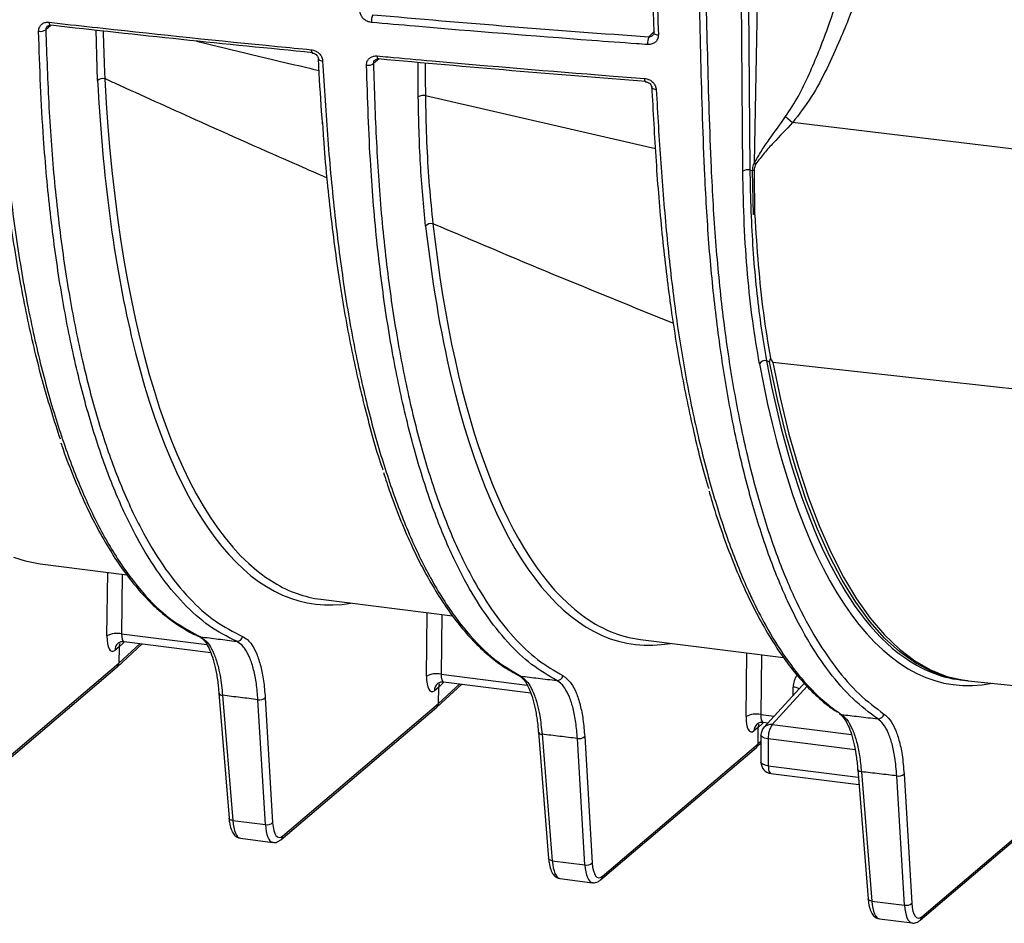
# Model space of a CAD drawing. Units: millimetres. Extents: x 268 to 2223, y 401 to 1316.
# Drawn here: x 1921 to 2007, y 600 to 679 of the extents above; entities that cross this region are included whole.
import ezdxf

# ---------------------------------------------------------------- set-up
doc = ezdxf.new("R2010")
doc.units = ezdxf.units.MM
doc.header["$LTSCALE"] = 3

msp = doc.modelspace()

# ---------------------------------------------------------------- linework, layer by layer
at = {"color": 7, "linetype": 'Continuous', "lineweight": 25}
for p, q in [((1984.338, 665.885), (1983.747, 739.706)), ((1988.09, 670.673), (1988.705, 670.147)), ((1984.959, 666.001), (1985.192, 665.949)), ((1985.276, 662.065), (1985.192, 665.949)), ((1985.32, 665.933), (1985.355, 662.054)), ((1986.674, 649.161), (1986.423, 649.259)), ((2010.818, 646.467), (1986.964, 649.099)), ((1922.627, 631.426), (1930.249, 630.466)), ((1947.288, 628.319), (1958.843, 626.864)), ((1929.415, 622.399), (1931.603, 624.403)), ((1929.914, 624.471), (1929.564, 624.134)), ((1930.003, 624.605), (1937.614, 623.646)), ((1975.35, 624.784), (1987.905, 623.202)), ((1929.564, 624.134), (1929.191, 623.833)), ((1929.564, 624.134), (1929.547, 622.704)), ((1915.86, 611.07), (1929.547, 622.704)), ((1915.718, 610.755), (1929.404, 622.389)), ((1964.303, 621.839), (1964.68, 621.637)), ((1957.478, 618.863), (1959.666, 620.868)), ((1957.977, 620.935), (1957.627, 620.598)), ((1958.065, 621.069), (1965.709, 620.106)), ((2003.413, 621.248), (2003.622, 621.222)), ((2003.626, 621.237), (2004.128, 621.19)), ((2004.116, 621.165), (2027.863, 618.708)), ((1938.31, 620.207), (1938.32, 620.075)), ((1938.329, 620.087), (1939.216, 609.102)), ((1957.627, 620.598), (1957.254, 620.298)), ((1957.609, 619.169), (1957.627, 620.598)), ((1989.566, 620.777), (1986.185, 617.063)), ((1938.653, 619.892), (1939.541, 608.907)), ((1942.407, 608.546), (1941.754, 619.508)), ((1942.394, 619.677), (1943.047, 608.715)), ((1943.922, 607.534), (1957.609, 619.169)), ((1943.78, 607.22), (1957.467, 618.854)), ((1992.824, 618.267), (1992.807, 618.278)), ((1986.039, 617.4), (1985.689, 617.063)), ((1986.128, 617.534), (1986.563, 617.479)), ((1966.367, 616.746), (1966.373, 616.656)), ((1966.382, 616.668), (1967.279, 605.567)), ((1966.706, 616.473), (1967.603, 605.372)), ((1985.689, 617.063), (1985.316, 616.762)), ((1985.672, 615.633), (1985.689, 617.063)), ((1970.47, 605.01), (1969.809, 616.103)), ((1970.448, 616.271), (1971.109, 605.179)), ((1971.984, 603.998), (1985.672, 615.633)), ((1985.54, 615.328), (1985.924, 615.68)), ((1985.924, 616.39), (1985.924, 614.023)), ((1986.57, 616.078), (1986.57, 613.711)), ((1971.843, 603.684), (1985.529, 615.318)), ((1986.799, 613.031), (1994.531, 612.056)), ((1994.425, 613.375), (1995.341, 602.031)), ((1994.749, 613.18), (1995.666, 601.836)), ((1998.532, 601.475), (1997.856, 612.823)), ((1998.496, 612.991), (1999.172, 601.644)), ((1999.905, 600.149), (2013.592, 611.783)), ((2000.047, 600.463), (2013.734, 612.098)), ((1939.541, 608.907), (1942.407, 608.546)), ((1940.214, 607.342), (1943.073, 606.982)), ((1967.603, 605.372), (1970.47, 605.01)), ((1968.276, 603.807), (1971.136, 603.447)), ((1995.666, 601.836), (1998.532, 601.475)), ((1996.339, 600.271), (1999.198, 599.911))]:
    msp.add_line(p, q, dxfattribs=at)
at = {"color": 8, "linetype": 'Continuous', "lineweight": 25}
for p, q in [((1923.6, 678.689), (1923.127, 678.307)), ((1927.673, 673.842), (1927.542, 678.26)), ((1976.071, 677.677), (1976.554, 678.15)), ((1952.388, 675.737), (1951.891, 675.337)), ((1955.839, 672.406), (1955.815, 675.435)), ((1956.467, 672.522), (1976.679, 667.874)), ((2008.404, 667.806), (1988.703, 670.147)), ((1928.497, 625.106), (1928.565, 630.678)), ((1929.845, 630.517), (1929.781, 625.284)), ((1956.559, 621.57), (1956.627, 627.143)), ((1957.908, 626.981), (1957.844, 621.749)), ((1929.781, 625.284), (1937.276, 624.34)), ((1929.547, 622.704), (1931.426, 624.425)), ((1984.622, 618.035), (1984.69, 623.607)), ((1985.97, 623.446), (1985.906, 618.213)), ((1957.844, 621.749), (1965.402, 620.796)), ((1957.609, 619.169), (1959.488, 620.89)), ((1989.981, 620.691), (1986.918, 617.327)), ((1988.754, 619.885), (1988.754, 620.618)), ((1985.906, 618.213), (1987.095, 618.063)), ((1986.918, 617.327), (1993.87, 616.451)), ((1985.672, 615.633), (1985.924, 615.864)), ((1994.191, 615.118), (1986.57, 616.078)), ((1986.57, 613.711), (1994.478, 612.715))]:
    msp.add_line(p, q, dxfattribs=at)
at = {"color": 7, "linetype": 'Continuous', "lineweight": 25, "flags": 128}
for points in [[(1984.367, 739.823), (1984.375, 738.899), (1984.404, 735.203), (1984.523, 720.42), (1984.959, 666.001)], [(1923.516, 678.669), (1923.539, 678.673), (1923.568, 678.692)], [(1976.555, 678.106), (1976.53, 678.062), (1976.526, 678.033)], [(1947.082, 675.712), (1947.077, 675.731), (1947.076, 675.741)], [(1952.313, 675.716), (1952.331, 675.72), (1952.354, 675.74)], [(1920.3, 632.022), (1921.303, 631.69), (1922.627, 631.426)], [(1929.495, 624.479), (1929.472, 624.46), (1929.458, 624.447)], [(1936.711, 625.023), (1936.622, 625.044), (1936.583, 625.059)], [(1957.557, 620.943), (1957.535, 620.924), (1957.52, 620.911)], [(1938.33, 620.077), (1938.329, 620.086), (1938.329, 620.087)], [(1985.62, 617.408), (1985.597, 617.389), (1985.582, 617.376)], [(1966.383, 616.658), (1966.382, 616.666), (1966.382, 616.668)]]:
    msp.add_lwpolyline(points, dxfattribs=at)
at = {"color": 8, "linetype": 'Continuous', "lineweight": 25, "flags": 128}
for points in [[(1923.412, 678.96), (1923.417, 678.882), (1923.428, 678.813), (1923.443, 678.756), (1923.462, 678.712), (1923.485, 678.683), (1923.511, 678.67), (1923.516, 678.669)], [(1976.526, 678.033), (1976.528, 678.017), (1976.548, 677.974), (1976.589, 677.935), (1976.65, 677.9), (1976.728, 677.873), (1976.819, 677.853), (1976.92, 677.842)], [(1946.439, 676.55), (1946.443, 676.472), (1946.452, 676.404), (1946.465, 676.347), (1946.482, 676.303), (1946.501, 676.275), (1946.523, 676.262), (1946.528, 676.261)], [(1952.227, 676.005), (1952.231, 675.927), (1952.24, 675.858), (1952.252, 675.801), (1952.268, 675.758), (1952.287, 675.729), (1952.308, 675.717), (1952.313, 675.716)], [(1956.444, 675.38), (1956.456, 673.974), (1956.467, 672.522)], [(1975.706, 674.032), (1975.71, 673.954), (1975.716, 673.886), (1975.727, 673.829), (1975.74, 673.786), (1975.755, 673.758), (1975.772, 673.745), (1975.777, 673.745)], [(1976.729, 673.057), (1976.628, 673.067), (1976.537, 673.086), (1976.459, 673.113), (1976.398, 673.147), (1976.357, 673.187), (1976.337, 673.23), (1976.335, 673.243)], [(2003.623, 621.222), (2002.435, 621.449), (2000.961, 621.955), (1999.526, 622.704), (1998.133, 623.693), (1996.787, 624.92), (1995.492, 626.381), (1994.251, 628.073), (1993.068, 629.989), (1991.946, 632.125), (1990.889, 634.474), (1989.9, 637.029), (1988.981, 639.784), (1988.135, 642.73), (1987.366, 645.858), (1986.674, 649.161)], [(1986.964, 649.099), (1987.64, 645.872), (1988.39, 642.81), (1989.213, 639.923), (1990.106, 637.217), (1991.066, 634.702), (1992.091, 632.382), (1993.178, 630.266), (1994.325, 628.358), (1995.527, 626.664), (1996.782, 625.189), (1998.086, 623.937), (1999.436, 622.911), (2000.827, 622.114), (2002.256, 621.548), (2003.72, 621.215), (2004.116, 621.165)], [(1964.829, 621.574), (1964.739, 621.595), (1964.674, 621.623)], [(1986.57, 616.078), (1986.4, 616.106), (1986.249, 616.144), (1986.122, 616.191), (1986.024, 616.245), (1985.958, 616.304), (1985.927, 616.367), (1985.924, 616.39)], [(1986.57, 613.711), (1986.4, 613.739), (1986.249, 613.777), (1986.122, 613.824), (1986.024, 613.878), (1985.958, 613.937), (1985.927, 613.999), (1985.924, 614.023)], [(1986.57, 613.711), (1986.577, 613.535), (1986.597, 613.377), (1986.629, 613.244), (1986.672, 613.139), (1986.724, 613.068), (1986.784, 613.033), (1986.799, 613.031)], [(1994.749, 613.18), (1994.662, 613.195), (1994.585, 613.218), (1994.52, 613.249), (1994.471, 613.286), (1994.439, 613.328), (1994.425, 613.373), (1994.425, 613.375)], [(1939.541, 608.907), (1939.454, 608.922), (1939.376, 608.945), (1939.312, 608.976), (1939.263, 609.013), (1939.231, 609.055), (1939.217, 609.1), (1939.216, 609.102)], [(1967.603, 605.372), (1967.516, 605.387), (1967.439, 605.41), (1967.374, 605.441), (1967.325, 605.478), (1967.293, 605.519), (1967.279, 605.565), (1967.279, 605.567)], [(1995.666, 601.836), (1995.579, 601.851), (1995.501, 601.874), (1995.437, 601.905), (1995.388, 601.942), (1995.355, 601.984), (1995.342, 602.029), (1995.341, 602.031)]]:
    msp.add_lwpolyline(points, dxfattribs=at)
at = {"color": 7, "linetype": 'Continuous', "lineweight": 25}
for centre, radius, start, end in [((1953.044, 679.043), 1.328, 154.28019, 184.26738), ((1922.651, 678.961), 0.809, 259.31855, 306.01099), ((1977.557, 677.103), 1.593, 158.85866, 183.68869), ((1951.422, 675.975), 0.791, 260.70097, 306.34048), ((1928.162, 673.251), 0.767, 78.6786, 129.64554), ((1956.301, 671.659), 0.879, 79.10594, 121.70646), ((1984.799, 665.142), 0.874, 79.4313, 121.78111), ((1983.687, 653.576), 12.464, 82.47494, 83.06723), ((1979.534, 656.69), 11.499, 58.828, 59.57869), ((1956.993, 660.609), 0.683, 79.34009, 138.13385), ((1986.317, 648.635), 0.633, 80.33984, 145.4935), ((1929.393, 623.364), 1.959, 78.58077, 117.24155), ((1939.905, 625.134), 0.504, 264.87182, 351.28264), ((1957.456, 619.829), 1.959, 78.58077, 117.24155), ((1968.033, 621.698), 0.508, 265.08356, 350.69096), ((1941.901, 620.247), 0.753, 258.7394, 310.82027), ((1985.518, 616.293), 1.959, 78.58077, 117.24155), ((1996.225, 618.343), 0.516, 265.21717, 349.47278), ((1986.924, 616.39), 1, 137.67982, 180), ((1988.565, 616.196), 1.998, 145.52456, 183.39054), ((1969.956, 616.841), 0.753, 258.7394, 310.82027), ((1986.924, 614.023), 1, 180, 262.81924), ((1998.003, 613.561), 0.753, 258.7394, 310.82027), ((1942.554, 609.285), 0.753, 258.7394, 310.82027), ((1970.617, 605.749), 0.753, 258.7394, 310.82027), ((1998.679, 602.214), 0.753, 258.7394, 310.82027)]:
    msp.add_arc(centre, radius, start, end, dxfattribs=at)
at = {"color": 8, "linetype": 'Continuous', "lineweight": 25}
for centre, radius, start, end in [((1947.402, 675.96), 0.405, 217.72917, 275.37078), ((1930.035, 623.831), 0.844, 133.18181, 179.87212), ((1958.097, 620.296), 0.844, 133.18181, 179.87212), ((1938.631, 620.229), 0.337, 206.81661, 273.76858), ((1988.643, 619.259), 1.364, 62.09405, 85.3322), ((1993.054, 618.642), 0.439, 238.48603, 263.43776), ((1986.16, 616.76), 0.844, 133.18181, 179.87212), ((1986.81, 616.475), 0.859, 82.81449, 136.78192), ((1966.684, 616.809), 0.337, 206.68879, 273.79563), ((1943.509, 607.531), 0.413, 311.08022, 0.4253), ((1971.572, 603.995), 0.413, 311.08022, 0.4253), ((1999.636, 600.459), 0.411, 310.90773, 0.56794)]:
    msp.add_arc(centre, radius, start, end, dxfattribs=at)
at = {"color": 7, "linetype": 'Continuous', "lineweight": 25}
for centre, major_axis, ratio, start_param, end_param in [((1958.76, 712.847), (12.167, 84.934), 0.340018, 2.09599, 2.426569), ((1986.823, 709.311), (12.167, 84.934), 0.340018, 2.22277, 2.428765), ((1959.226, 712.78), (12.105, 84.438), 0.340056, 2.999374, 3.147394), ((1987.288, 709.245), (12.105, 84.438), 0.340056, 2.958028, 3.147394), ((1929.227, 625.726), (0.284, 1.98), 0.340018, 1.93793, 3.491273), ((1930.5, 624.004), (-0.661, 0.75), 0.88173, 0.439664, 0.773264), ((1929.079, 622.769), (-0.331, 0.375), 0.881917, 3.125262, 3.914345), ((2015.351, 705.709), (12.105, 84.438), 0.340056, 2.967842, 3.147394), ((1957.289, 622.191), (0.284, 1.98), 0.340018, 1.93793, 3.491273), ((1958.562, 620.469), (-0.661, 0.75), 0.88173, 0.432862, 0.773264), ((1957.141, 619.233), (-0.331, 0.375), 0.881917, 3.125262, 3.914345), ((1985.352, 618.655), (0.284, 1.98), 0.340018, 1.93793, 3.491273), ((1986.624, 616.933), (-0.661, 0.75), 0.88173, 0.439664, 0.773264), ((1985.204, 615.698), (-0.331, 0.375), 0.881917, 3.125262, 3.914345), ((1943.951, 609.887), (0.355, 2.475), 0.340018, 2.112463, 3.508727), ((1972.013, 606.352), (0.355, 2.475), 0.340018, 2.112463, 3.508727), ((2000.076, 602.816), (0.355, 2.475), 0.340018, 2.112463, 3.508727)]:
    msp.add_ellipse(centre, major_axis=major_axis, ratio=ratio, start_param=start_param, end_param=end_param, dxfattribs=at)
at = {"color": 8, "linetype": 'Continuous', "lineweight": 25}
for centre, major_axis, ratio, start_param, end_param in [((1959.226, 712.78), (12.105, 84.438), 0.340056, 2.096025, 2.999374), ((1987.288, 709.245), (12.105, 84.438), 0.340056, 2.222805, 2.958028), ((1958.76, 712.847), (12.167, 84.934), 0.340018, 2.426569, 3.254513), ((2014.885, 705.776), (12.167, 84.934), 0.340018, 2.350647, 3.260085), ((2015.351, 705.709), (12.105, 84.438), 0.340056, 2.350682, 2.967842), ((1986.823, 709.311), (12.167, 84.934), 0.340018, 2.428765, 3.254513), ((1930.158, 625.593), (0.159, 0.988), 0.346521, 1.943978, 3.153407), ((1929.925, 626.342), (0.265, 1.982), 0.318318, 3.522811, 3.685089), ((1958.22, 622.058), (0.159, 0.988), 0.346521, 1.943978, 3.153407), ((1990.627, 620.381), (-1.332, 1.495), 0.881107, 0.169008, 0.780101), ((1957.988, 622.807), (0.265, 1.982), 0.318318, 3.522811, 3.685089), ((1990.274, 620.069), (-0.602, 0.804), 0.866559, 6.16087, 6.448205), ((1986.283, 618.522), (0.159, 0.988), 0.346521, 1.943978, 3.153407), ((1986.05, 619.271), (0.265, 1.982), 0.318318, 3.522811, 3.685089), ((1940.552, 610.324), (0.333, 2.982), 0.327634, 2.102109, 3.137005), ((1943.485, 609.954), (0.417, 2.971), 0.338916, 2.111482, 3.124428), ((1968.614, 606.788), (0.333, 2.982), 0.327634, 2.102109, 3.137005), ((1971.548, 606.419), (0.417, 2.971), 0.338916, 2.111482, 3.124428), ((1996.677, 603.253), (0.333, 2.982), 0.327634, 2.102109, 3.137005), ((1999.61, 602.883), (0.417, 2.971), 0.338916, 2.111482, 3.124428)]:
    msp.add_ellipse(centre, major_axis=major_axis, ratio=ratio, start_param=start_param, end_param=end_param, dxfattribs=at)
for points, knots in [([(1985.357, 666.606), (1985.69, 683.219), (1986.28, 712.631), (1986.852, 742.046), (1987.101, 754.847)], [0, 0, 0, 0, 0.564828, 1, 1, 1, 1]), ([(1923.258, 678.608), (1923.23, 678.583), (1923.166, 678.528), (1923.126, 678.418), (1923.126, 678.339), (1923.127, 678.307)], [0, 0, 0, 0, 0.322438, 0.728949, 1, 1, 1, 1]), ([(1928.167, 678.191), (1928.195, 677.035), (1928.229, 675.621), (1928.3, 674.252), (1928.313, 674.004)], [0, 0, 0, 0, 0.818664, 1, 1, 1, 1]), ([(1936.357, 677.311), (1939.589, 676.528), (1943.166, 675.662), (1946.755, 674.812), (1947.102, 674.73)], [0, 0, 0, 0, 0.90337, 1, 1, 1, 1]), ([(1976.071, 677.677), (1976.128, 677.681), (1976.241, 677.688), (1976.37, 677.743), (1976.419, 677.798), (1976.435, 677.815)], [0, 0, 0, 0, 0.410699, 0.817235, 1, 1, 1, 1]), ([(1952.029, 675.643), (1952, 675.618), (1951.933, 675.56), (1951.891, 675.448), (1951.891, 675.369), (1951.891, 675.337)], [0, 0, 0, 0, 0.321171, 0.724856, 1, 1, 1, 1]), ([(1947.865, 665.279), (1947.028, 665.643), (1943.148, 667.331), (1936.937, 670.096), (1931.268, 672.656), (1928.622, 673.862), (1928.313, 674.004)], [0, 0, 0, 0, 0.127688, 0.591825, 0.952278, 1, 1, 1, 1]), ([(1978.276, 652.519), (1974.763, 653.939), (1967.678, 656.803), (1960.659, 659.78), (1957.119, 661.281)], [0, 0, 0, 0, 0.495829, 1, 1, 1, 1])]:
    msp.add_open_spline(points, degree=3, knots=knots, dxfattribs=at)
at = {"color": 7, "linetype": 'Continuous', "lineweight": 25}
for points, knots in [([(1988.089, 670.673), (1988.477, 671.265), (1989.252, 672.451), (1990.492, 675.057), (1991.772, 678.288), (1993.049, 682.158), (1994.977, 688.75), (1997.291, 698.346), (1999.781, 711.001), (2002.025, 723.749), (2003.341, 732.307), (2003.998, 736.586)], [0, 0, 0, 0, 0.032006, 0.064057, 0.129286, 0.187097, 0.244983, 0.433337, 0.621757, 0.810876, 1, 1, 1, 1]), ([(2007.297, 736.042), (2006.535, 731.76), (2005.01, 723.196), (2002.691, 711.852), (2000.468, 701.976), (1998.338, 693.576), (1996.295, 686.709), (1994.459, 681.346), (1993.079, 677.864), (1991.726, 674.872), (1990.412, 672.362), (1989.272, 670.884), (1988.704, 670.146)], [0, 0, 0, 0, 0.187693, 0.375378, 0.500944, 0.626518, 0.752023, 0.813409, 0.874782, 0.91659, 0.958403, 1, 1, 1, 1]), ([(1996.182, 617.829), (1995.446, 618.38), (1993.973, 619.485), (1991.92, 621.853), (1989.998, 624.715), (1988.209, 628.154), (1986.571, 632.178), (1985.1, 636.777), (1983.828, 641.854), (1982.781, 647.306), (1981.962, 653.088), (1981.354, 659.13), (1980.91, 666.661), (1980.64, 675.645), (1980.488, 682.848), (1980.397, 688.031), (1980.286, 695.368), (1980.225, 706.729), (1980.324, 721.143), (1980.508, 729.95), (1980.6, 734.354)], [0, 0, 0, 0, 0.046602, 0.093356, 0.140109, 0.18671, 0.235277, 0.284018, 0.332759, 0.381326, 0.428131, 0.475013, 0.521817, 0.594268, 0.666735, 0.674076, 0.703441, 0.82092, 0.91046, 1, 1, 1, 1]), ([(1981.171, 734.437), (1981.061, 728.983), (1980.842, 718.073), (1980.798, 701.95), (1980.948, 687.971), (1981.209, 676.069), (1981.467, 667.217), (1981.897, 659.66), (1982.513, 653.473), (1983.344, 647.614), (1984.4, 642.144), (1985.671, 637.095), (1987.14, 632.521), (1988.775, 628.519), (1990.561, 625.099), (1992.48, 622.252), (1994.528, 619.897), (1995.998, 618.797), (1996.732, 618.249)], [0, 0, 0, 0, 0.1113442, 0.2227241, 0.3340681, 0.4047645, 0.4754509, 0.5234319, 0.5714972, 0.6194783, 0.667943, 0.7165811, 0.7652195, 0.8136846, 0.860187, 0.9068417, 0.9534969, 1, 1, 1, 1]), ([(1976.555, 678.106), (1976.401, 682.784), (1976.093, 692.147), (1975.95, 701.693), (1975.878, 706.469)], [0, 0, 0, 0, 0.499747, 1, 1, 1, 1]), ([(1976.242, 706.234), (1976.246, 705.923), (1976.265, 704.371), (1976.359, 697.863), (1976.555, 688.677), (1976.819, 680.831), (1976.92, 677.842)], [0, 0, 0, 0, 0.032412, 0.16206, 0.68072, 1, 1, 1, 1]), ([(1951.72, 678.944), (1951.65, 678.954), (1951.47, 678.981), (1951.192, 679.114), (1950.936, 679.343), (1950.757, 679.631), (1950.728, 679.839), (1950.713, 679.943)], [0, 0, 0, 0, 0.137782, 0.354824, 0.570777, 0.785359, 1, 1, 1, 1]), ([(1951.848, 679.619), (1955.866, 679.269), (1963.903, 678.569), (1972.015, 677.975), (1976.071, 677.677)], [0, 0, 0, 0, 0.499847, 1, 1, 1, 1]), ([(1922.501, 678.167), (1922.504, 678.233), (1922.51, 678.399), (1922.614, 678.64), (1922.819, 678.843), (1923.095, 678.966), (1923.306, 678.962), (1923.412, 678.96)], [0, 0, 0, 0, 0.142489, 0.357611, 0.5717, 0.785855, 1, 1, 1, 1]), ([(1923.412, 678.96), (1923.727, 678.924), (1925.307, 678.746), (1931.954, 678.009), (1939.316, 677.241), (1945.441, 676.647), (1946.439, 676.55)], [0, 0, 0, 0, 0.041467, 0.207336, 0.870893, 1, 1, 1, 1]), ([(1975.968, 677), (1975.642, 677.024), (1974.015, 677.14), (1967.188, 677.64), (1959.426, 678.262), (1952.999, 678.831), (1951.72, 678.944)], [0, 0, 0, 0, 0.04004, 0.200199, 0.840914, 1, 1, 1, 1]), ([(1918.773, 678.596), (1918.92, 676.201), (1919.212, 671.404), (1919.9, 664.55), (1920.788, 658.036), (1921.895, 652.095), (1923.202, 646.758), (1924.669, 641.978), (1926.309, 637.702), (1927.591, 635.043), (1928.642, 633.148), (1929.771, 631.272), (1931.615, 628.819), (1934.04, 626.444), (1935.795, 625.51), (1936.711, 625.023)], [0, 0, 0, 0, 0.086329, 0.172941, 0.259443, 0.345623, 0.427272, 0.509213, 0.591153, 0.672802, 0.683759, 0.727597, 0.815705, 0.903814, 1, 1, 1, 1]), ([(1939.86, 624.632), (1939.059, 625.042), (1937.454, 625.864), (1935.201, 627.882), (1933.081, 630.448), (1931.1, 633.639), (1929.281, 637.459), (1927.636, 641.892), (1926.197, 646.852), (1925.333, 650.716), (1924.745, 653.804), (1924.195, 656.974), (1923.496, 662.13), (1922.956, 667.991), (1922.656, 673.386), (1922.553, 676.573), (1922.501, 678.167)], [0, 0, 0, 0, 0.081561, 0.163412, 0.245262, 0.326822, 0.410997, 0.495491, 0.579985, 0.66416, 0.674662, 0.716683, 0.801102, 0.885523, 0.942749, 1, 1, 1, 1]), ([(1923.127, 678.307), (1923.207, 676.018), (1923.369, 671.442), (1923.855, 664.814), (1924.603, 658.518), (1925.584, 652.622), (1926.786, 647.23), (1928.202, 642.306), (1929.844, 637.872), (1931.667, 634.052), (1933.628, 630.879), (1935.722, 628.321), (1937.972, 626.3), (1939.592, 625.471), (1940.403, 625.057)], [0, 0, 0, 0, 0.082916, 0.16577, 0.250828, 0.335885, 0.41893, 0.501975, 0.587588, 0.673201, 0.753735, 0.834268, 0.917134, 1, 1, 1, 1]), ([(1923.263, 678.604), (1923.283, 678.622), (1923.327, 678.659), (1923.427, 678.681), (1923.499, 678.668), (1923.515, 678.665)], [0, 0, 0, 0, 0.409433, 0.866325, 1, 1, 1, 1]), ([(1946.572, 676.285), (1942.717, 676.664), (1935.006, 677.423), (1927.381, 678.269), (1923.568, 678.692)], [0, 0, 0, 0, 0.499854, 1, 1, 1, 1]), ([(1976.521, 678.034), (1976.52, 678.001), (1976.52, 677.914), (1976.49, 677.844), (1976.441, 677.813), (1976.439, 677.812)], [0, 0, 0, 0, 0.371685, 0.967374, 1, 1, 1, 1]), ([(1976.92, 677.842), (1976.917, 677.774), (1976.911, 677.605), (1976.802, 677.358), (1976.588, 677.143), (1976.298, 677.007), (1976.078, 677.003), (1975.968, 677)], [0, 0, 0, 0, 0.143745, 0.355859, 0.569478, 0.784775, 1, 1, 1, 1]), ([(1924.407, 642.374), (1923.902, 643.935), (1922.888, 647.069), (1921.595, 652.435), (1920.48, 658.285), (1919.573, 664.676), (1919, 670.379), (1918.71, 674.489), (1918.614, 676.244), (1918.585, 676.774)], [0, 0, 0, 0, 0.169789, 0.3408212, 0.5149905, 0.690514, 0.8702412, 0.9607942, 1, 1, 1, 1]), ([(1946.439, 676.55), (1946.502, 676.541), (1946.674, 676.515), (1946.947, 676.388), (1947.207, 676.16), (1947.391, 675.87), (1947.424, 675.661), (1947.44, 675.557)], [0, 0, 0, 0, 0.125192, 0.34362, 0.562753, 0.781362, 1, 1, 1, 1]), ([(1946.527, 676.256), (1946.563, 676.253), (1946.652, 676.244), (1946.801, 676.173), (1946.94, 676.058), (1947.035, 675.917), (1947.074, 675.804), (1947.073, 675.753), (1947.072, 675.742)], [0, 0, 0, 0, 0.134231, 0.335396, 0.532759, 0.732902, 0.939004, 1, 1, 1, 1]), ([(1947.049, 675.707), (1947.06, 675.488), (1947.147, 673.754), (1947.262, 671.859), (1947.391, 670.219), (1947.405, 670.045)], [0, 0, 0, 0, 0.113917, 0.905945, 1, 1, 1, 1]), ([(1947.44, 675.557), (1947.579, 673.24), (1947.858, 668.601), (1948.488, 661.931), (1949.3, 655.564), (1950.332, 649.664), (1951.576, 644.279), (1952.997, 639.379), (1954.593, 634.975), (1955.852, 632.209), (1956.909, 630.186), (1958.093, 628.107), (1960.038, 625.396), (1962.418, 622.994), (1964.067, 622.023), (1964.829, 621.574)], [0, 0, 0, 0, 0.084398, 0.169035, 0.253541, 0.33776, 0.420389, 0.503313, 0.586235, 0.668863, 0.680687, 0.727994, 0.823141, 0.918289, 1, 1, 1, 1]), ([(1951.294, 675.194), (1951.297, 675.261), (1951.304, 675.427), (1951.411, 675.669), (1951.62, 675.877), (1951.903, 676.005), (1952.119, 676.005), (1952.227, 676.005)], [0, 0, 0, 0, 0.1438117, 0.3569483, 0.5703876, 0.7852273, 1, 1, 1, 1]), ([(1951.891, 675.337), (1951.969, 673.019), (1952.125, 668.385), (1952.585, 661.647), (1953.321, 655.254), (1954.293, 649.263), (1955.493, 643.781), (1956.914, 638.772), (1958.568, 634.261), (1960.365, 630.467), (1962.248, 627.378), (1964.198, 624.917), (1966.286, 622.927), (1967.784, 622.053), (1968.534, 621.616)], [0, 0, 0, 0, 0.08491, 0.1697432, 0.2567381, 0.3437322, 0.4288199, 0.5139075, 0.6016952, 0.6894841, 0.7661384, 0.8427921, 0.9213959, 1, 1, 1, 1]), ([(1952.032, 675.641), (1952.054, 675.659), (1952.103, 675.698), (1952.21, 675.726), (1952.289, 675.714), (1952.312, 675.71)], [0, 0, 0, 0, 0.3690894, 0.821917, 1, 1, 1, 1]), ([(1952.227, 676.005), (1952.549, 675.975), (1954.157, 675.827), (1960.924, 675.218), (1968.431, 674.589), (1974.672, 674.111), (1975.706, 674.032)], [0, 0, 0, 0, 0.041355, 0.206778, 0.868548, 1, 1, 1, 1]), ([(1975.81, 673.769), (1971.885, 674.075), (1964.031, 674.688), (1956.247, 675.389), (1952.354, 675.74)], [0, 0, 0, 0, 0.499855, 1, 1, 1, 1]), ([(1967.989, 621.193), (1967.248, 621.626), (1965.762, 622.494), (1963.674, 624.483), (1961.704, 626.954), (1959.809, 630.057), (1958.019, 633.846), (1956.365, 638.353), (1954.923, 643.4), (1954.059, 647.34), (1953.467, 650.53), (1952.902, 653.884), (1952.198, 659.35), (1951.688, 665.392), (1951.431, 670.735), (1951.34, 673.707), (1951.294, 675.194)], [0, 0, 0, 0, 0.07752, 0.155282, 0.233043, 0.310561, 0.396841, 0.483457, 0.570073, 0.656353, 0.66753, 0.71225, 0.802137, 0.892024, 0.946001, 1, 1, 1, 1]), ([(1975.706, 674.032), (1975.77, 674.024), (1975.947, 674.001), (1976.226, 673.879), (1976.491, 673.656), (1976.678, 673.37), (1976.712, 673.161), (1976.729, 673.057)], [0, 0, 0, 0, 0.124451, 0.34502, 0.564691, 0.782299, 1, 1, 1, 1]), ([(1975.775, 673.74), (1975.812, 673.737), (1975.906, 673.73), (1976.059, 673.661), (1976.203, 673.547), (1976.298, 673.407), (1976.335, 673.299), (1976.333, 673.252), (1976.333, 673.244)], [0, 0, 0, 0, 0.13187, 0.335457, 0.538857, 0.745279, 0.956882, 1, 1, 1, 1]), ([(1981.356, 638.047), (1981.347, 638.074), (1980.831, 639.655), (1979.969, 643.253), (1978.834, 648.698), (1977.934, 654.462), (1977.227, 660.418), (1976.715, 666.741), (1976.482, 671.124), (1976.365, 673.32)], [0, 0, 0, 0, 0.00302, 0.175714, 0.349669, 0.509899, 0.671134, 0.835225, 1, 1, 1, 1]), ([(1976.729, 673.057), (1976.854, 670.894), (1977.106, 666.564), (1977.629, 660.264), (1978.299, 654.196), (1979.184, 648.382), (1980.301, 642.904), (1981.624, 637.761), (1983.129, 633.098), (1984.339, 630.104), (1985.419, 627.775), (1986.473, 625.712), (1988.069, 623.14), (1989.923, 620.803), (1991.581, 619.202), (1992.631, 618.467), (1993.004, 618.205)], [0, 0, 0, 0, 0.080509, 0.161181, 0.2417, 0.321997, 0.406585, 0.491474, 0.576362, 0.66095, 0.675017, 0.731307, 0.806921, 0.882642, 0.958255, 1, 1, 1, 1]), ([(1956.484, 661.065), (1956.31, 662.856), (1955.958, 666.461), (1955.879, 670.416), (1955.839, 672.406)], [0, 0, 0, 0, 0.4966063, 1, 1, 1, 1]), ([(1956.467, 672.522), (1956.471, 672.214), (1956.488, 670.677), (1956.576, 667.993), (1956.784, 664.536), (1957.008, 662.368), (1957.119, 661.281)], [0, 0, 0, 0, 0.077777, 0.389079, 0.693767, 1, 1, 1, 1]), ([(1952.753, 639.671), (1952.742, 639.703), (1952.193, 641.201), (1951.264, 644.646), (1950.005, 649.987), (1948.964, 655.819), (1948.136, 662.078), (1947.641, 666.898), (1947.478, 669.691), (1947.451, 670.148)], [0, 0, 0, 0, 0.004126, 0.194876, 0.387019, 0.576334, 0.767021, 0.961888, 1, 1, 1, 1]), ([(1985.357, 666.606), (1985.552, 666.958), (1985.944, 667.664), (1986.887, 668.992), (1987.607, 670.001), (1988.087, 670.674)], [0, 0, 0, 0, 0.247948, 0.498059, 1, 1, 1, 1]), ([(1988.702, 670.148), (1988.702, 670.148), (1988.139, 669.555), (1987.306, 668.666), (1986.199, 667.495), (1985.724, 666.851), (1985.486, 666.529)], [0, 0, 0, 0, 0.000115, 0.499313, 0.749221, 1, 1, 1, 1]), ([(1985.796, 648.994), (1985.587, 650.233), (1985.167, 652.72), (1984.729, 656.832), (1984.426, 661.205), (1984.368, 664.321), (1984.338, 665.885)], [0, 0, 0, 0, 0.244937, 0.491808, 0.744833, 1, 1, 1, 1]), ([(1984.959, 666.001), (1984.962, 665.694), (1984.98, 664.156), (1985.064, 661.537), (1985.267, 658.219), (1985.557, 655.098), (1985.933, 652.087), (1986.26, 650.202), (1986.423, 649.259)], [0, 0, 0, 0, 0.050188, 0.251062, 0.436582, 0.622102, 0.811051, 1, 1, 1, 1]), ([(1985.192, 665.949), (1985.21, 666.124), (1985.233, 666.355), (1985.332, 666.556), (1985.357, 666.606)], [0, 0, 0, 0, 0.7522, 1, 1, 1, 1]), ([(1985.486, 666.529), (1985.462, 666.484), (1985.363, 666.304), (1985.338, 666.092), (1985.32, 665.933)], [0, 0, 0, 0, 0.250263, 1, 1, 1, 1]), ([(1985.386, 662.051), (1985.478, 660.577), (1985.664, 657.606), (1986.11, 653.389), (1986.538, 650.79), (1986.754, 649.48)], [0, 0, 0, 0, 0.328494, 0.661736, 1, 1, 1, 1]), ([(1986.755, 649.48), (1986.732, 649.391), (1986.705, 649.284), (1986.678, 649.178), (1986.674, 649.161)], [0, 0, 0, 0, 0.835763, 1, 1, 1, 1]), ([(1986.755, 649.48), (1986.814, 649.373), (1986.885, 649.245), (1986.953, 649.118), (1986.964, 649.099)], [0, 0, 0, 0, 0.844371, 1, 1, 1, 1]), ([(1924.459, 642.048), (1924.519, 641.866), (1924.875, 640.79), (1925.584, 638.987), (1926.588, 636.656), (1927.651, 634.527), (1928.764, 632.587), (1929.927, 630.837), (1931.139, 629.281), (1932.4, 627.925), (1933.707, 626.768), (1935.06, 625.831), (1936.03, 625.279), (1936.542, 625.078), (1936.584, 625.061)], [0, 0, 0, 0, 0.019858, 0.117552, 0.215142, 0.312591, 0.409559, 0.506491, 0.603559, 0.700386, 0.797207, 0.89421, 0.991357, 1, 1, 1, 1]), ([(1952.769, 639.451), (1952.965, 638.853), (1953.456, 637.358), (1954.31, 635.161), (1955.318, 632.845), (1956.381, 630.728), (1957.495, 628.796), (1958.659, 627.054), (1959.876, 625.505), (1961.139, 624.154), (1962.452, 623.018), (1963.513, 622.249), (1964.14, 621.924), (1964.303, 621.839)], [0, 0, 0, 0, 0.066836, 0.167159, 0.267313, 0.367246, 0.466282, 0.566296, 0.665907, 0.765394, 0.864997, 0.96486, 1, 1, 1, 1]), ([(1981.369, 637.809), (1981.499, 637.355), (1981.902, 635.953), (1982.645, 633.774), (1983.593, 631.27), (1984.602, 628.949), (1985.665, 626.807), (1986.779, 624.856), (1987.945, 623.098), (1989.158, 621.535), (1990.422, 620.18), (1991.579, 619.131), (1992.333, 618.622), (1992.633, 618.42)], [0, 0, 0, 0, 0.047115, 0.14577, 0.24463, 0.343733, 0.442529, 0.54128, 0.639784, 0.738165, 0.836517, 0.934899, 1, 1, 1, 1]), ([(1929.495, 624.479), (1929.532, 624.504), (1929.619, 624.562), (1929.84, 624.636), (1929.968, 624.597), (1929.998, 624.588)], [0, 0, 0, 0, 0.367342, 0.850464, 1, 1, 1, 1]), ([(1936.611, 625.033), (1936.632, 625.027), (1936.739, 624.999), (1936.981, 624.78), (1937.308, 624.337), (1937.622, 623.67), (1937.897, 622.836), (1938.117, 621.825), (1938.257, 620.937), (1938.299, 620.361), (1938.31, 620.207)], [0, 0, 0, 0, 0.036524, 0.181782, 0.335947, 0.485578, 0.636493, 0.790196, 0.944001, 1, 1, 1, 1]), ([(1936.711, 625.023), (1937.23, 624.959), (1938.28, 624.828), (1939.33, 624.698), (1939.86, 624.632)], [0, 0, 0, 0, 0.4949149, 1, 1, 1, 1]), ([(1936.711, 625.023), (1936.976, 624.839), (1937.412, 624.537), (1937.901, 623.579), (1938.214, 622.642), (1938.487, 621.44), (1938.589, 620.487), (1938.653, 619.892)], [0, 0, 0, 0, 0.28122, 0.46093, 0.64064, 0.776021, 1, 1, 1, 1]), ([(1941.754, 619.508), (1941.715, 619.986), (1941.637, 620.941), (1941.394, 622.167), (1941.065, 623.192), (1940.707, 623.869), (1940.307, 624.372), (1940.031, 624.533), (1939.86, 624.632)], [0, 0, 0, 0, 0.179833, 0.359666, 0.539499, 0.719332, 0.826202, 1, 1, 1, 1]), ([(1940.403, 625.057), (1940.547, 624.977), (1940.838, 624.816), (1941.261, 624.312), (1941.666, 623.551), (1942.011, 622.48), (1942.269, 621.19), (1942.352, 620.186), (1942.394, 619.677)], [0, 0, 0, 0, 0.139123, 0.280684, 0.457942, 0.640343, 0.817601, 1, 1, 1, 1]), ([(1957.557, 620.943), (1957.595, 620.968), (1957.681, 621.027), (1957.902, 621.1), (1958.031, 621.062), (1958.061, 621.053)], [0, 0, 0, 0, 0.367342, 0.850464, 1, 1, 1, 1]), ([(1964.696, 621.6), (1964.714, 621.594), (1964.818, 621.56), (1965.058, 621.334), (1965.383, 620.879), (1965.695, 620.2), (1965.967, 619.354), (1966.183, 618.332), (1966.319, 617.451), (1966.357, 616.886), (1966.367, 616.746)], [0, 0, 0, 0, 0.031577, 0.177977, 0.333076, 0.484447, 0.637389, 0.792886, 0.948611, 1, 1, 1, 1]), ([(1964.829, 621.574), (1965.339, 621.513), (1966.393, 621.385), (1967.446, 621.258), (1967.989, 621.193)], [0, 0, 0, 0, 0.4848754, 1, 1, 1, 1]), ([(1964.829, 621.574), (1965.072, 621.392), (1965.483, 621.085), (1965.955, 620.159), (1966.275, 619.202), (1966.545, 617.994), (1966.646, 617.039), (1966.706, 616.473)], [0, 0, 0, 0, 0.265411, 0.449065, 0.632719, 0.78241, 1, 1, 1, 1]), ([(1969.809, 616.103), (1969.77, 616.58), (1969.692, 617.536), (1969.45, 618.762), (1969.12, 619.786), (1968.763, 620.464), (1968.384, 620.939), (1968.135, 621.099), (1967.989, 621.193)], [0, 0, 0, 0, 0.184299, 0.368597, 0.552896, 0.737195, 0.846701, 1, 1, 1, 1]), ([(1968.534, 621.616), (1968.791, 621.425), (1969.227, 621.101), (1969.72, 620.141), (1970.066, 619.076), (1970.324, 617.784), (1970.407, 616.78), (1970.448, 616.271)], [0, 0, 0, 0, 0.262457, 0.444207, 0.63123, 0.81298, 1, 1, 1, 1]), ([(1941.754, 619.508), (1941.238, 619.572), (1940.204, 619.7), (1939.171, 619.828), (1938.653, 619.892)], [0, 0, 0, 0, 0.4992053, 1, 1, 1, 1]), ([(1992.817, 618.26), (1992.838, 618.25), (1992.948, 618.198), (1993.192, 617.931), (1993.512, 617.424), (1993.814, 616.698), (1994.074, 615.807), (1994.274, 614.74), (1994.391, 613.906), (1994.419, 613.406), (1994.422, 613.34)], [0, 0, 0, 0, 0.034723, 0.183703, 0.340836, 0.496872, 0.654913, 0.814488, 0.975469, 1, 1, 1, 1]), ([(1993.004, 618.205), (1993.508, 618.146), (1994.567, 618.02), (1995.627, 617.895), (1996.182, 617.829)], [0, 0, 0, 0, 0.476001, 1, 1, 1, 1]), ([(1993.004, 618.205), (1993.2, 618.035), (1993.561, 617.722), (1993.999, 616.866), (1994.338, 615.851), (1994.601, 614.624), (1994.699, 613.665), (1994.749, 613.18)], [0, 0, 0, 0, 0.229692, 0.422265, 0.614837, 0.804783, 1, 1, 1, 1]), ([(1996.732, 618.249), (1996.907, 618.102), (1997.261, 617.805), (1997.704, 617.01), (1998.067, 615.971), (1998.354, 614.654), (1998.446, 613.569), (1998.496, 612.991)], [0, 0, 0, 0, 0.191215, 0.387975, 0.579189, 0.775947, 1, 1, 1, 1]), ([(1985.62, 617.408), (1985.657, 617.433), (1985.744, 617.491), (1985.965, 617.565), (1986.093, 617.526), (1986.123, 617.517)], [0, 0, 0, 0, 0.3672333, 0.8502109, 1, 1, 1, 1]), ([(1997.856, 612.823), (1997.81, 613.373), (1997.724, 614.399), (1997.452, 615.654), (1997.108, 616.648), (1996.685, 617.407), (1996.347, 617.69), (1996.182, 617.829)], [0, 0, 0, 0, 0.22406, 0.418041, 0.612021, 0.809716, 1, 1, 1, 1]), ([(1969.809, 616.103), (1969.294, 616.164), (1968.26, 616.287), (1967.226, 616.411), (1966.706, 616.473)], [0, 0, 0, 0, 0.497512, 1, 1, 1, 1]), ([(1997.856, 612.823), (1997.343, 612.881), (1996.307, 613), (1995.271, 613.12), (1994.749, 613.18)], [0, 0, 0, 0, 0.4956238, 1, 1, 1, 1]), ([(1939.216, 609.102), (1939.228, 608.983), (1939.264, 608.629), (1939.384, 608.133), (1939.594, 607.716), (1939.877, 607.424), (1940.111, 607.379), (1940.212, 607.359)], [0, 0, 0, 0, 0.137083, 0.408152, 0.663332, 0.855568, 1, 1, 1, 1]), ([(1943.029, 607.011), (1943.07, 606.997), (1943.238, 606.94), (1943.525, 607.033), (1943.703, 607.163), (1943.78, 607.22)], [0, 0, 0, 0, 0.153354, 0.633543, 1, 1, 1, 1]), ([(1967.279, 605.567), (1967.291, 605.448), (1967.327, 605.093), (1967.447, 604.598), (1967.656, 604.18), (1967.939, 603.888), (1968.174, 603.843), (1968.274, 603.824)], [0, 0, 0, 0, 0.137083, 0.408152, 0.663332, 0.855568, 1, 1, 1, 1]), ([(1971.092, 603.475), (1971.132, 603.461), (1971.301, 603.405), (1971.587, 603.498), (1971.766, 603.628), (1971.843, 603.684)], [0, 0, 0, 0, 0.153354, 0.633543, 1, 1, 1, 1]), ([(1995.341, 602.031), (1995.353, 601.912), (1995.389, 601.558), (1995.509, 601.062), (1995.719, 600.644), (1996.002, 600.353), (1996.236, 600.308), (1996.337, 600.288)], [0, 0, 0, 0, 0.137083, 0.408152, 0.663332, 0.855568, 1, 1, 1, 1]), ([(1999.154, 599.94), (1999.195, 599.926), (1999.363, 599.869), (1999.65, 599.962), (1999.828, 600.092), (1999.905, 600.149)], [0, 0, 0, 0, 0.153354, 0.633543, 1, 1, 1, 1])]:
    msp.add_open_spline(points, degree=3, knots=knots, dxfattribs=at)

doc.saveas('drawing.dxf')
